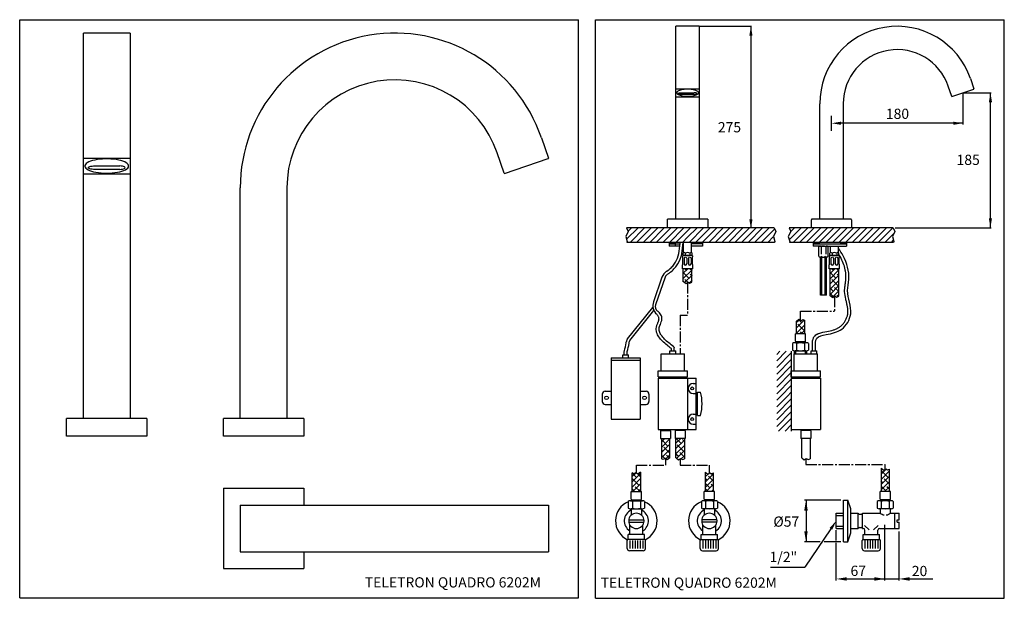
# Model space of a CAD drawing. Extents: x 9 to 683, y 10 to 406.
import ezdxf

# ---------------------------------------------------------------- set-up
doc = ezdxf.new("R2010")
doc.units = 0
doc.header["$LTSCALE"] = 10
for name, pattern in [('CONTINUA', [0]), ('DASHDOT', [1, 0.5, -0.25, 0, -0.25]), ('LINEA-LINEETTA2', [1.125, 0.75, -0.125, 0.125, -0.125])]:
    doc.linetypes.add(name, pattern=pattern)
doc.layers.get('0').update_dxf_attribs({"color": 1, "linetype": 'CONTINUA'})
for name, color, linetype in [('A', 2, 'LINEA-LINEETTA2'), ('D', 3, 'CONTINUA'), ('DISEGNO', 3, 'CONTINUA'), ('M', 6, 'CONTINUA'), ('NUMERI', 3, 'CONTINUA'), ('Q', 4, 'CONTINUA'), ('QUOTE', 4, 'CONTINUA'), ('T', 6, 'CONTINUA')]:
    doc.layers.add(name, color=color, linetype=linetype)
doc.styles.add('ROMAND', font='romand')

# ---------------------------------------------------------------- blocks, each defined once
blk = doc.blocks.new('*X1')
at = {"color": 0}
for p, q in [((667.85, 243.98), (671.01, 247.14)), ((667.85, 240.39), (673.85, 246.39)), ((671.72, 240.67), (667.85, 244.55)), ((668.77, 237.72), (673.85, 242.8)), ((669.93, 246.06), (668.85, 247.14)), ((673.85, 245.73), (672.44, 247.14)), ((673.85, 242.14), (672.62, 243.36)), ((768.36, 243.91), (771.59, 247.14)), ((768.36, 240.32), (774.36, 246.32)), ((772.3, 240.67), (768.36, 244.61)), ((770.51, 246.06), (769.42, 247.14)), ((774.36, 245.8), (773.02, 247.14)), ((774.36, 242.2), (773.2, 243.36)), ((670.95, 237.85), (669.03, 239.77)), ((672.06, 237.41), (673.85, 239.2)), ((768.36, 236.73), (774.36, 242.73)), ((768.36, 233.14), (774.36, 239.14)), ((768.71, 237.08), (768.36, 237.43)), ((774.1, 235.28), (769.61, 239.77)), ((768.36, 229.55), (774.36, 235.55)), ((770.51, 231.69), (768.36, 233.83)), ((770.77, 227.84), (768.36, 230.24)), ((770.04, 227.64), (774.36, 231.95)), ((774.36, 231.43), (771.4, 234.38)), ((774.02, 228.17), (773.2, 229)), ((774.3, 228.3), (774.36, 228.36)), ((745.26, 210.04), (747.44, 212.22)), ((745.26, 206.45), (750.68, 211.86)), ((750.75, 204.75), (746.26, 209.24)), ((748.95, 210.14), (746.78, 212.31)), ((751.01, 211.67), (750.94, 211.74)), ((745.26, 202.85), (751.01, 208.6)), ((745.36, 206.55), (745.26, 206.64)), ((745.67, 202.65), (745.26, 203.05)), ((749.26, 202.65), (748.06, 203.85)), ((748.65, 202.65), (751.01, 205.01)), ((652.85, 128.41), (655.35, 130.9)), ((652.85, 124.81), (658.6, 130.56)), ((657.35, 125.72), (652.86, 130.21)), ((658.6, 128.07), (658.25, 128.42)), ((662.85, 127.63), (666.12, 130.9)), ((662.85, 124.04), (668.6, 129.79)), ((666.34, 127.52), (662.96, 130.9)), ((668.6, 128.84), (667.23, 130.21)), ((652.85, 121.22), (658.6, 126.97)), ((652.85, 117.63), (658.6, 123.38)), ((653.76, 122.13), (652.85, 123.04)), ((658.6, 120.88), (654.66, 124.83)), ((662.85, 120.44), (668.6, 126.19)), ((663.28, 117.28), (668.6, 122.6)), ((668.13, 122.13), (663.64, 126.62)), ((655.2, 117.1), (652.85, 119.45)), ((655.81, 117), (658.6, 119.79)), ((658.42, 117.47), (656.46, 119.44)), ((664.54, 118.54), (662.85, 120.23)), ((668.6, 118.07), (665.44, 121.23)), ((666.53, 116.94), (668.6, 119.01)), ((803.35, 110.07), (803.62, 110.34)), ((803.35, 106.48), (806.85, 109.98)), ((803.35, 102.89), (809.1, 108.64)), ((808.22, 104.17), (803.73, 108.66)), ((806.43, 109.56), (806.09, 109.9)), ((632.85, 104.81), (635.5, 107.46)), ((635.8, 104.17), (632.85, 107.12)), ((632.85, 101.22), (638.6, 106.97)), ((632.85, 97.63), (638.6, 103.38)), ((637.6, 98.78), (633.11, 103.27)), ((638.6, 104.96), (636.97, 106.6)), ((638.6, 101.37), (638.5, 101.48)), ((682.85, 104.52), (685.32, 106.99)), ((682.85, 100.93), (688.6, 106.68)), ((684.3, 102.37), (682.85, 103.82)), ((682.85, 97.34), (688.6, 103.09)), ((688.6, 101.66), (685.19, 105.07)), ((687.89, 105.97), (686.91, 106.94)), ((803.35, 99.29), (809.1, 105.04)), ((804.63, 100.58), (803.35, 101.86)), ((803.35, 95.7), (809.1, 101.45)), ((809.1, 99.71), (805.53, 103.27)), ((634.01, 95.19), (632.85, 96.34)), ((633.3, 94.49), (638.6, 99.79)), ((638.3, 94.49), (634.9, 97.88)), ((636.89, 94.49), (638.6, 96.19)), ((686.09, 96.99), (682.85, 100.23)), ((685, 94.49), (683.4, 96.09)), ((683.59, 94.49), (688.6, 99.5)), ((688.6, 98.07), (686.99, 99.68)), ((687.18, 94.49), (688.6, 95.91)), ((806.43, 95.19), (803.35, 98.27)), ((805.72, 94.49), (809.1, 97.86)), ((809.1, 96.11), (807.33, 97.88))]:
    blk.add_line(p, q, dxfattribs=at)

msp = doc.modelspace()

# ---------------------------------------------------------------- linework, layer by layer
for p, q in [((525.86, 263.83), (424.74, 263.83)), ((607.37, 263.83), (536.02, 263.83)), ((526.1, 253.83), (424.98, 253.83)), ((607.61, 253.83), (536.26, 253.83)), ((537.55, 179.3), (537.55, 124.6))]:
    msp.add_line(p, q)
at = {"color": 0}
for p, q in [((424.79, 255.99), (432.63, 263.83)), ((425.81, 261.5), (428.14, 263.83)), ((427.12, 253.83), (437.12, 263.83)), ((431.61, 253.83), (441.61, 263.83)), ((436.1, 253.83), (446.1, 263.83)), ((440.59, 253.83), (450.59, 263.83)), ((445.08, 253.83), (455.08, 263.83)), ((449.57, 253.83), (459.57, 263.83)), ((454.06, 253.83), (464.06, 263.83)), ((466.56, 257.35), (473.04, 263.83)), ((466.56, 261.84), (468.55, 263.83)), ((467.53, 253.83), (477.53, 263.83)), ((472.02, 253.83), (482.02, 263.83)), ((476.51, 253.83), (486.51, 263.83)), ((481, 253.83), (491, 263.83)), ((485.49, 253.83), (495.49, 263.83)), ((489.98, 253.83), (499.98, 263.83)), ((494.47, 253.83), (504.47, 263.83)), ((498.96, 253.83), (508.96, 263.83)), ((503.45, 253.83), (513.45, 263.83)), ((507.94, 253.83), (517.94, 263.83)), ((512.43, 253.83), (522.43, 263.83)), ((516.92, 253.83), (526.2, 263.1)), ((536.16, 255.7), (544.29, 263.83)), ((537.22, 261.24), (539.8, 263.83)), ((538.78, 253.83), (548.78, 263.83)), ((543.27, 253.83), (553.27, 263.83)), ((547.76, 253.83), (557.76, 263.83)), ((552.25, 253.83), (562.25, 263.83)), ((556.74, 253.83), (566.74, 263.83)), ((561.23, 253.83), (571.23, 263.83)), ((565.72, 253.83), (575.72, 263.83)), ((570.21, 253.83), (580.21, 263.83)), ((574.7, 253.83), (584.7, 263.83)), ((579.2, 253.83), (589.2, 263.83)), ((583.69, 253.83), (593.69, 263.83)), ((588.18, 253.83), (598.18, 263.83)), ((592.67, 253.83), (602.67, 263.83)), ((597.16, 253.83), (607.16, 263.83)), ((458.55, 253.83), (466.56, 261.84)), ((463.04, 253.83), (466.56, 257.35)), ((521.41, 253.83), (525.38, 257.79)), ((601.65, 253.83), (608.05, 260.23)), ((525.9, 253.83), (526.29, 254.21)), ((606.14, 253.83), (607.63, 255.32)), ((544.87, 200.43), (544.74, 200.56)), ((527.55, 172.71), (534.14, 179.3)), ((527.55, 177.2), (529.65, 179.3)), ((527.55, 168.22), (537.55, 178.22)), ((527.55, 163.73), (537.55, 173.73)), ((527.55, 159.24), (537.55, 169.24)), ((527.55, 154.75), (537.55, 164.75)), ((527.55, 150.26), (537.55, 160.26)), ((530.37, 148.6), (537.55, 155.77)), ((527.55, 141.28), (534.86, 148.6)), ((527.55, 145.77), (530.37, 148.6)), ((534.86, 148.6), (537.55, 151.28)), ((527.55, 136.79), (537.55, 146.79)), ((527.55, 132.3), (537.55, 142.3)), ((527.55, 127.81), (537.55, 137.81)), ((528.82, 124.6), (537.55, 133.32)), ((533.32, 124.6), (537.55, 128.83)), ((544.55, 119.59), (544.55, 119.58)), ((544.67, 119.58), (544.68, 119.59)), ((434.44, 83.17), (434.44, 83.18)), ((478.45, 83.17), (478.44, 83.18)), ((598.94, 83.17), (598.94, 83.18))]:
    msp.add_line(p, q, dxfattribs=at)
for points in [[(424.74, 263.83), (425.94, 261.22), (424.21, 257.96), (425.27, 254.42), (424.98, 253.83)], [(525.86, 263.83), (527.06, 261.22), (525.33, 257.96), (526.39, 254.42), (526.1, 253.83)], [(536.02, 263.83), (537.22, 261.22), (535.49, 257.96), (536.55, 254.42), (536.26, 253.83)], [(607.37, 263.83), (608.58, 261.22), (606.84, 257.96), (607.9, 254.42), (607.61, 253.83)]]:
    msp.add_lwpolyline(points)
at = {"layer": 'A'}
for p, q in [((466.56, 226.46), (466.56, 204.03)), ((567.08, 216.96), (567.08, 206.69)), ((461.42, 204.03), (461.42, 177.59)), ((461.42, 204.03), (466.56, 204.03)), ((543.85, 206.69), (567.08, 206.69)), ((543.85, 200.39), (543.85, 206.69)), ((431.44, 101.37), (451.44, 101.37)), ((431.44, 95.98), (431.44, 101.37)), ((451.44, 105.75), (451.44, 101.37)), ((461.44, 105.75), (461.44, 101.37)), ((461.44, 101.37), (481.44, 101.37)), ((481.44, 95.98), (481.44, 101.37)), ((547.55, 105.75), (547.55, 101.7)), ((547.55, 101.7), (601.94, 101.7)), ((601.94, 98.69), (601.94, 101.7))]:
    msp.add_line(p, q, dxfattribs=at)
at = {"layer": 'D'}
for p, q in [((458.56, 363.42), (458.56, 401.83)), ((474.56, 401.83), (458.56, 401.83)), ((474.56, 401.83), (474.56, 363.42)), ((52.74, 320.34), (52.74, 397.15)), ((84.74, 397.15), (52.74, 397.15)), ((84.74, 397.15), (84.74, 320.34)), ((660.21, 366.02), (662.61, 359.02)), ((458.56, 356.42), (458.56, 363.42)), ((458.56, 359.02), (474.56, 359.02)), ((459.92, 357.45), (459.53, 357.17)), ((459.92, 357.45), (459.53, 357.17)), ((460.41, 357.72), (459.92, 357.45)), ((460.41, 357.72), (459.92, 357.45)), ((461.01, 357.96), (460.41, 357.72)), ((461.01, 357.96), (460.41, 357.72)), ((461.7, 358.18), (461.01, 357.96)), ((461.7, 358.18), (461.01, 357.96)), ((462.47, 358.37), (461.7, 358.18)), ((462.47, 358.37), (461.7, 358.18)), ((463.31, 358.52), (462.47, 358.37)), ((463.31, 358.52), (462.47, 358.37)), ((464.2, 358.64), (463.31, 358.52)), ((464.2, 358.64), (463.31, 358.52)), ((465.13, 358.71), (464.2, 358.64)), ((465.13, 358.71), (464.2, 358.64)), ((466.08, 358.75), (465.13, 358.71)), ((466.08, 358.75), (465.13, 358.71)), ((467.05, 358.75), (466.08, 358.75)), ((467.05, 358.75), (466.08, 358.75)), ((468, 358.71), (467.05, 358.75)), ((468, 358.71), (467.05, 358.75)), ((468.93, 358.64), (468, 358.71)), ((468.93, 358.64), (468, 358.71)), ((469.82, 358.52), (468.93, 358.64)), ((469.82, 358.52), (468.93, 358.64)), ((470.66, 358.37), (469.82, 358.52)), ((470.66, 358.37), (469.82, 358.52)), ((471.43, 358.18), (470.66, 358.37)), ((471.43, 358.18), (470.66, 358.37)), ((472.12, 357.96), (471.43, 358.18)), ((472.12, 357.96), (471.43, 358.18)), ((472.72, 357.72), (472.12, 357.96)), ((472.72, 357.72), (472.12, 357.96)), ((473.21, 357.45), (472.72, 357.72)), ((473.21, 357.45), (472.72, 357.72)), ((473.6, 357.17), (473.21, 357.45)), ((473.6, 357.17), (473.21, 357.45)), ((474.56, 363.42), (474.56, 356.42)), ((647.48, 353.83), (645.08, 360.83)), ((647.61, 353.76), (662.55, 358.89)), ((458.56, 348.83), (458.56, 356.42)), ((458.56, 353.64), (474.56, 353.64)), ((459.1, 356.56), (459.07, 356.25)), ((459.1, 356.56), (459.07, 356.25)), ((459.07, 356.25), (459.16, 355.94)), ((459.07, 356.25), (459.16, 355.94)), ((459.25, 356.87), (459.1, 356.56)), ((459.25, 356.87), (459.1, 356.56)), ((459.16, 355.94), (459.37, 355.63)), ((459.16, 355.94), (459.37, 355.63)), ((459.53, 357.17), (459.25, 356.87)), ((459.53, 357.17), (459.25, 356.87)), ((459.37, 355.63), (459.71, 355.34)), ((459.37, 355.63), (459.71, 355.34)), ((459.71, 355.34), (460.15, 355.07)), ((459.71, 355.34), (460.15, 355.07)), ((460.15, 355.07), (460.7, 354.81)), ((460.15, 355.07), (460.7, 354.81)), ((460.26, 355.76), (460.33, 355.91)), ((460.33, 355.61), (460.26, 355.76)), ((460.33, 355.91), (460.51, 356.05)), ((460.51, 355.47), (460.33, 355.61)), ((460.51, 356.05), (460.79, 356.17)), ((460.79, 355.35), (460.51, 355.47)), ((460.57, 356.08), (460.56, 356.04)), ((460.7, 354.81), (461.35, 354.58)), ((460.7, 354.81), (461.35, 354.58)), ((460.79, 356.17), (461.16, 356.26)), ((461.16, 355.25), (460.79, 355.35)), ((461.16, 356.26), (461.6, 356.32)), ((461.6, 355.2), (461.16, 355.25)), ((461.35, 354.58), (462.08, 354.38)), ((461.35, 354.58), (462.08, 354.38)), ((461.6, 356.32), (462.06, 356.34)), ((462.06, 355.18), (461.6, 355.2)), ((462.06, 356.34), (471.06, 356.34)), ((471.06, 355.18), (462.06, 355.18)), ((462.08, 354.38), (462.88, 354.21)), ((462.08, 354.38), (462.88, 354.21)), ((462.88, 354.21), (463.75, 354.07)), ((462.88, 354.21), (463.75, 354.07)), ((463.75, 354.07), (464.66, 353.97)), ((463.75, 354.07), (464.66, 353.97)), ((464.66, 353.97), (465.61, 353.91)), ((464.66, 353.97), (465.61, 353.91)), ((465.61, 353.91), (466.56, 353.89)), ((465.61, 353.91), (466.56, 353.89)), ((466.56, 353.89), (467.52, 353.91)), ((466.56, 353.89), (467.52, 353.91)), ((467.52, 353.91), (468.47, 353.97)), ((467.52, 353.91), (468.47, 353.97)), ((468.47, 353.97), (469.38, 354.07)), ((468.47, 353.97), (469.38, 354.07)), ((469.38, 354.07), (470.25, 354.21)), ((469.38, 354.07), (470.25, 354.21)), ((470.25, 354.21), (471.05, 354.38)), ((470.25, 354.21), (471.05, 354.38)), ((471.05, 354.38), (471.78, 354.58)), ((471.05, 354.38), (471.78, 354.58)), ((471.53, 356.32), (471.06, 356.34)), ((471.06, 355.18), (471.53, 355.2)), ((471.96, 356.26), (471.53, 356.32)), ((471.53, 355.2), (471.96, 355.25)), ((471.78, 354.58), (472.43, 354.81)), ((471.78, 354.58), (472.43, 354.81)), ((472.34, 356.17), (471.96, 356.26)), ((471.96, 355.25), (472.34, 355.35)), ((472.62, 356.05), (472.34, 356.17)), ((472.34, 355.35), (472.62, 355.47)), ((472.43, 354.81), (472.98, 355.07)), ((472.43, 354.81), (472.98, 355.07)), ((472.56, 356.04), (472.56, 356.08)), ((472.8, 355.91), (472.62, 356.05)), ((472.62, 355.47), (472.8, 355.61)), ((472.86, 355.76), (472.8, 355.91)), ((472.8, 355.61), (472.86, 355.76)), ((472.98, 355.07), (473.42, 355.34)), ((472.98, 355.07), (473.42, 355.34)), ((473.42, 355.34), (473.75, 355.63)), ((473.42, 355.34), (473.75, 355.63)), ((473.88, 356.87), (473.6, 357.17)), ((473.88, 356.87), (473.6, 357.17)), ((473.75, 355.63), (473.97, 355.94)), ((473.75, 355.63), (473.97, 355.94)), ((474.03, 356.56), (473.88, 356.87)), ((474.03, 356.56), (473.88, 356.87)), ((473.97, 355.94), (474.06, 356.25)), ((473.97, 355.94), (474.06, 356.25)), ((474.06, 356.25), (474.03, 356.56)), ((474.06, 356.25), (474.03, 356.56)), ((474.56, 356.42), (474.56, 348.83)), ((458.56, 269.83), (458.56, 348.83)), ((474.56, 348.83), (474.56, 269.83)), ((557.08, 269.83), (557.08, 348.83)), ((573.08, 348.83), (573.08, 269.83)), ((366.42, 325.53), (371.22, 311.53)), ((52.74, 306.34), (52.74, 320.34)), ((84.74, 320.34), (84.74, 306.34)), ((52.74, 311.53), (84.74, 311.53)), ((60.55, 310.23), (59.01, 309.86)), ((60.55, 310.23), (59.01, 309.86)), ((62.23, 310.54), (60.55, 310.23)), ((62.23, 310.54), (60.55, 310.23)), ((64.01, 310.77), (62.23, 310.54)), ((64.01, 310.77), (62.23, 310.54)), ((65.87, 310.93), (64.01, 310.77)), ((65.87, 310.93), (64.01, 310.77)), ((67.78, 311.01), (65.87, 310.93)), ((67.78, 311.01), (65.87, 310.93)), ((69.7, 311.01), (67.78, 311.01)), ((69.7, 311.01), (67.78, 311.01)), ((71.6, 310.93), (69.7, 311.01)), ((71.6, 310.93), (69.7, 311.01)), ((73.46, 310.77), (71.6, 310.93)), ((73.46, 310.77), (71.6, 310.93)), ((75.25, 310.54), (73.46, 310.77)), ((75.25, 310.54), (73.46, 310.77)), ((76.92, 310.23), (75.25, 310.54)), ((76.92, 310.23), (75.25, 310.54)), ((78.46, 309.86), (76.92, 310.23)), ((78.46, 309.86), (76.92, 310.23)), ((340.94, 301.15), (336.14, 315.15)), ((341.2, 301.03), (371.09, 311.28)), ((52.74, 291.15), (52.74, 306.34)), ((53.81, 306.62), (53.75, 306)), ((53.81, 306.62), (53.75, 306)), ((53.75, 306), (53.93, 305.38)), ((53.75, 306), (53.93, 305.38)), ((54.11, 307.24), (53.81, 306.62)), ((54.11, 307.24), (53.81, 306.62)), ((53.93, 305.38), (54.36, 304.77)), ((53.93, 305.38), (54.36, 304.77)), ((54.66, 307.83), (54.11, 307.24)), ((54.66, 307.83), (54.11, 307.24)), ((54.36, 304.77), (55.02, 304.19)), ((54.36, 304.77), (55.02, 304.19)), ((55.44, 308.4), (54.66, 307.83)), ((55.44, 308.4), (54.66, 307.83)), ((55.02, 304.19), (55.91, 303.63)), ((55.02, 304.19), (55.91, 303.63)), ((56.43, 308.94), (55.44, 308.4)), ((56.43, 308.94), (55.44, 308.4)), ((55.91, 303.63), (57.01, 303.12)), ((55.91, 303.63), (57.01, 303.12)), ((56.14, 305.02), (56.26, 305.32)), ((56.26, 304.72), (56.14, 305.02)), ((56.26, 305.32), (56.62, 305.6)), ((56.62, 304.44), (56.26, 304.72)), ((57.63, 309.43), (56.43, 308.94)), ((57.63, 309.43), (56.43, 308.94)), ((56.62, 305.6), (57.19, 305.84)), ((57.19, 304.19), (56.62, 304.44)), ((56.75, 305.67), (56.74, 305.59)), ((57.19, 305.84), (57.94, 306.03)), ((57.94, 304.01), (57.19, 304.19)), ((59.01, 309.86), (57.63, 309.43)), ((59.01, 309.86), (57.63, 309.43)), ((57.94, 306.03), (58.81, 306.15)), ((58.81, 303.89), (57.94, 304.01)), ((58.81, 306.15), (59.74, 306.19)), ((59.74, 303.85), (58.81, 303.89)), ((59.74, 306.19), (77.74, 306.19)), ((77.74, 303.85), (59.74, 303.85)), ((78.67, 306.15), (77.74, 306.19)), ((77.74, 303.85), (78.67, 303.89)), ((79.84, 309.43), (78.46, 309.86)), ((79.84, 309.43), (78.46, 309.86)), ((79.54, 306.03), (78.67, 306.15)), ((78.67, 303.89), (79.54, 304.01)), ((80.28, 305.84), (79.54, 306.03)), ((79.54, 304.01), (80.28, 304.19)), ((81.04, 308.94), (79.84, 309.43)), ((81.04, 308.94), (79.84, 309.43)), ((80.86, 305.6), (80.28, 305.84)), ((80.28, 304.19), (80.86, 304.44)), ((80.46, 303.12), (81.56, 303.63)), ((80.46, 303.12), (81.56, 303.63)), ((80.74, 305.59), (80.73, 305.67)), ((81.21, 305.32), (80.86, 305.6)), ((80.86, 304.44), (81.21, 304.72)), ((82.04, 308.4), (81.04, 308.94)), ((82.04, 308.4), (81.04, 308.94)), ((81.34, 305.02), (81.21, 305.32)), ((81.21, 304.72), (81.34, 305.02)), ((81.56, 303.63), (82.45, 304.19)), ((81.56, 303.63), (82.45, 304.19)), ((82.81, 307.83), (82.04, 308.4)), ((82.81, 307.83), (82.04, 308.4)), ((82.45, 304.19), (83.12, 304.77)), ((82.45, 304.19), (83.12, 304.77)), ((83.36, 307.24), (82.81, 307.83)), ((83.36, 307.24), (82.81, 307.83)), ((83.12, 304.77), (83.55, 305.38)), ((83.12, 304.77), (83.55, 305.38)), ((83.67, 306.62), (83.36, 307.24)), ((83.67, 306.62), (83.36, 307.24)), ((83.55, 305.38), (83.73, 306)), ((83.55, 305.38), (83.73, 306)), ((83.73, 306), (83.67, 306.62)), ((83.73, 306), (83.67, 306.62)), ((84.74, 306.34), (84.74, 291.15)), ((52.74, 300.79), (84.74, 300.79)), ((57.01, 303.12), (58.3, 302.66)), ((57.01, 303.12), (58.3, 302.66)), ((58.3, 302.66), (59.77, 302.26)), ((58.3, 302.66), (59.77, 302.26)), ((59.77, 302.26), (61.38, 301.92)), ((59.77, 302.26), (61.38, 301.92)), ((61.38, 301.92), (63.11, 301.65)), ((61.38, 301.92), (63.11, 301.65)), ((63.11, 301.65), (64.93, 301.45)), ((63.11, 301.65), (64.93, 301.45)), ((64.93, 301.45), (66.82, 301.33)), ((64.93, 301.45), (66.82, 301.33)), ((66.82, 301.33), (68.74, 301.29)), ((66.82, 301.33), (68.74, 301.29)), ((68.74, 301.29), (70.66, 301.33)), ((68.74, 301.29), (70.66, 301.33)), ((70.66, 301.33), (72.54, 301.45)), ((70.66, 301.33), (72.54, 301.45)), ((72.54, 301.45), (74.37, 301.65)), ((72.54, 301.45), (74.37, 301.65)), ((74.37, 301.65), (76.1, 301.92)), ((74.37, 301.65), (76.1, 301.92)), ((76.1, 301.92), (77.71, 302.26)), ((76.1, 301.92), (77.71, 302.26)), ((77.71, 302.26), (79.17, 302.66)), ((77.71, 302.26), (79.17, 302.66)), ((79.17, 302.66), (80.46, 303.12)), ((79.17, 302.66), (80.46, 303.12)), ((52.74, 133.15), (52.74, 291.15)), ((84.74, 291.15), (84.74, 133.15)), ((160.14, 133.15), (160.14, 291.15)), ((192.14, 291.15), (192.14, 133.15)), ((466.56, 269.83), (452.81, 269.83)), ((452.81, 263.83), (452.81, 269.83)), ((480.31, 269.83), (466.56, 269.83)), ((480.31, 269.83), (480.31, 263.83)), ((578.33, 269.83), (551.83, 269.83)), ((551.33, 263.83), (551.33, 269.33)), ((578.83, 269.33), (578.83, 263.83)), ((453.93, 253.83), (453.93, 251.33)), ((458.06, 252.83), (453.93, 252.83)), ((461.27, 251.33), (453.93, 251.33)), ((463.81, 246.77), (463.81, 253.83)), ((469.31, 246.77), (469.31, 253.83)), ((476.81, 252.83), (469.31, 252.83)), ((476.81, 251.33), (469.31, 251.33)), ((476.81, 253.83), (476.81, 251.33)), ((552.45, 253.83), (552.45, 251.33)), ((556.58, 252.83), (552.45, 252.83)), ((558.08, 251.33), (552.45, 251.33)), ((556.4, 244.39), (556.4, 250.76)), ((557.2, 251.33), (575.33, 251.33)), ((562.75, 244.39), (562.75, 250.76)), ((564.33, 246.77), (564.33, 251.33)), ((569.83, 246.77), (569.83, 251.33)), ((575.33, 253.83), (575.33, 251.33)), ((463.31, 239.01), (463.31, 243.89)), ((463.44, 245.08), (463.44, 246.58)), ((469.56, 244.83), (463.56, 244.83)), ((464.06, 244.83), (463.56, 244.83)), ((464.19, 243.08), (464.19, 239.08)), ((464.98, 246.58), (464.98, 245.08)), ((465.94, 243.08), (465.94, 239.08)), ((467.19, 243.08), (467.19, 239.08)), ((468.15, 246.58), (468.15, 245.08)), ((468.94, 243.08), (468.94, 239.08)), ((469.69, 245.08), (469.69, 246.58)), ((469.81, 239.01), (469.81, 243.89)), ((557.2, 243.83), (561.96, 243.83)), ((557.58, 217.83), (557.58, 243.83)), ((558.48, 217.83), (558.48, 243.83)), ((560.68, 217.83), (560.68, 243.83)), ((561.58, 217.83), (561.58, 243.83)), ((563.83, 239.01), (563.83, 243.89)), ((563.95, 245.08), (563.95, 246.58)), ((564.58, 244.83), (564.08, 244.83)), ((570.08, 244.83), (564.08, 244.83)), ((564.7, 243.08), (564.7, 239.08)), ((565.49, 246.58), (565.49, 245.08)), ((566.45, 243.08), (566.45, 239.08)), ((567.7, 243.08), (567.7, 239.08)), ((568.67, 246.58), (568.67, 245.08)), ((569.45, 243.08), (569.45, 239.08)), ((570.2, 245.08), (570.2, 246.58)), ((570.33, 239.01), (570.33, 243.89)), ((463.06, 235.83), (463.06, 238.58)), ((470.06, 235.83), (470.06, 238.58)), ((563.58, 235.83), (563.58, 238.58)), ((570.58, 235.83), (570.58, 238.58)), ((470.06, 235.83), (463.06, 235.83)), ((463.56, 226.83), (463.56, 235.83)), ((469.56, 226.51), (469.56, 235.83)), ((570.58, 235.83), (563.58, 235.83)), ((564.08, 217.33), (564.08, 235.83)), ((570.08, 217.01), (570.08, 235.83)), ((561.58, 217.83), (557.58, 217.83)), ((547.35, 191.34), (540.35, 191.34)), ((540.35, 186.21), (540.35, 191.34)), ((547.35, 186.21), (547.35, 191.34)), ((538.37, 184.59), (538.37, 180.09)), ((547.97, 185.09), (539.74, 185.09)), ((546.98, 185.84), (540.73, 185.84)), ((540.73, 185.09), (540.73, 185.84)), ((541.11, 184.59), (541.11, 180.09)), ((546.6, 184.59), (546.6, 180.09)), ((546.98, 185.09), (546.98, 185.84)), ((549.34, 184.59), (549.34, 180.09)), ((448.44, 177.59), (464.44, 177.59)), ((448.44, 165.84), (448.44, 177.59)), ((464.44, 165.84), (464.44, 177.59)), ((539.55, 179.59), (539.55, 177.59)), ((539.55, 165.84), (539.55, 177.59)), ((539.55, 177.59), (555.55, 177.59)), ((540.4, 179.59), (540.4, 177.59)), ((547.05, 179.59), (547.05, 177.59)), ((547.9, 179.59), (547.9, 177.59)), ((555.55, 165.84), (555.55, 177.59)), ((446.44, 165.84), (466.44, 165.84)), ((446.44, 161.84), (446.44, 165.84)), ((466.44, 161.84), (466.44, 165.84)), ((537.55, 165.84), (557.55, 165.84)), ((537.55, 161.84), (537.55, 165.84)), ((557.55, 161.84), (557.55, 165.84)), ((446.44, 161.84), (466.44, 161.84)), ((446.44, 160.84), (446.44, 125.84)), ((446.44, 160.84), (472.44, 160.84)), ((447.44, 160.84), (447.44, 161.84)), ((465.44, 160.84), (465.44, 161.84)), ((466.44, 160.84), (466.44, 125.84)), ((470.44, 157.34), (472.44, 157.34)), ((472.44, 125.84), (472.44, 160.84)), ((537.55, 161.84), (557.55, 161.84)), ((537.55, 160.84), (557.55, 160.84)), ((538.55, 160.84), (538.55, 161.84)), ((556.55, 160.84), (556.55, 161.84)), ((557.55, 160.84), (557.55, 125.84)), ((470.44, 150.34), (472.44, 150.34)), ((473.44, 135.34), (473.44, 151.34)), ((473.44, 151.34), (475.44, 151.34)), ((472.44, 146.34), (473.44, 146.34)), ((470.44, 136.34), (472.44, 136.34)), ((472.44, 140.34), (473.44, 140.34)), ((473.44, 135.34), (475.44, 135.34)), ((96.24, 133.15), (41.24, 133.15)), ((41.24, 121.15), (41.24, 133.15)), ((96.24, 133.15), (96.24, 121.15)), ((203.64, 133.15), (148.64, 133.15)), ((148.64, 121.15), (148.64, 133.15)), ((203.64, 133.15), (203.64, 121.15)), ((470.44, 129.34), (472.44, 129.34)), ((446.44, 125.84), (472.44, 125.84)), ((447.94, 124.71), (447.94, 119.59)), ((448.32, 125.84), (448.32, 125.09)), ((448.32, 125.09), (454.57, 125.09)), ((454.57, 125.84), (454.57, 125.09)), ((454.94, 124.71), (454.94, 119.59)), ((457.94, 124.71), (457.94, 119.59)), ((458.32, 125.84), (458.32, 125.09)), ((464.57, 125.09), (458.32, 125.09)), ((464.57, 125.84), (464.57, 125.09)), ((464.94, 124.71), (464.94, 119.59)), ((537.55, 125.84), (557.55, 125.84)), ((544.05, 124.71), (544.05, 119.59)), ((544.42, 125.84), (544.42, 125.09)), ((550.67, 125.09), (544.42, 125.09)), ((550.67, 125.84), (550.67, 125.09)), ((551.05, 124.71), (551.05, 119.59)), ((96.24, 121.15), (41.24, 121.15)), ((203.64, 121.15), (148.64, 121.15)), ((447.94, 119.59), (454.94, 119.59)), ((464.94, 119.59), (457.94, 119.59)), ((551.05, 119.59), (544.05, 119.59)), ((148.64, 85.46), (203.64, 85.46)), ((148.64, 85.46), (148.64, 30.46)), ((203.64, 85.46), (203.64, 73.96)), ((427.94, 78.05), (427.94, 83.17)), ((427.94, 83.17), (434.94, 83.17)), ((434.94, 78.05), (434.94, 83.17)), ((477.94, 78.05), (477.94, 83.17)), ((484.94, 83.17), (477.94, 83.17)), ((484.94, 78.05), (484.94, 83.17)), ((598.44, 78.05), (598.44, 83.17)), ((605.44, 83.17), (598.44, 83.17)), ((605.44, 78.05), (605.44, 83.17)), ((425.96, 76.42), (425.96, 71.92)), ((427.33, 76.92), (435.56, 76.92)), ((428.32, 77.67), (434.57, 77.67)), ((428.32, 76.92), (428.32, 77.67)), ((428.7, 76.42), (428.7, 71.92)), ((434.19, 76.42), (434.19, 71.92)), ((434.57, 76.92), (434.57, 77.67)), ((436.93, 76.42), (436.93, 71.92)), ((475.96, 76.42), (475.96, 71.92)), ((485.56, 76.92), (477.33, 76.92)), ((484.57, 77.67), (478.32, 77.67)), ((478.32, 76.92), (478.32, 77.67)), ((478.7, 76.42), (478.7, 71.92)), ((484.19, 76.42), (484.19, 71.92)), ((484.57, 76.92), (484.57, 77.67)), ((486.93, 76.42), (486.93, 71.92)), ((596.45, 76.42), (596.45, 71.92)), ((606.05, 76.92), (597.82, 76.92)), ((605.06, 77.67), (598.81, 77.67)), ((598.81, 76.92), (598.81, 77.67)), ((599.2, 76.42), (599.2, 71.92)), ((604.68, 76.42), (604.68, 71.92)), ((605.06, 76.92), (605.06, 77.67)), ((607.42, 76.42), (607.42, 71.92)), ((160.14, 73.96), (371.22, 73.96)), ((160.14, 73.96), (160.14, 41.96)), ((371.22, 73.96), (371.22, 41.96)), ((427.21, 71.41), (435.59, 71.41)), ((485.68, 71.41), (477.3, 71.41)), ((568.39, 57.91), (568.39, 68.41)), ((568.39, 68.41), (573.39, 68.41)), ((606.17, 71.41), (597.8, 71.41)), ((568.39, 66.81), (573.39, 66.81)), ((568.39, 59.51), (573.39, 59.51)), ((568.39, 57.91), (573.39, 57.91)), ((426.96, 49.66), (426.96, 44.16)), ((428.75, 49.66), (428.75, 44.16)), ((430.54, 49.66), (430.54, 44.16)), ((432.33, 49.66), (432.33, 44.16)), ((434.12, 49.66), (434.12, 44.16)), ((435.91, 49.66), (435.91, 44.16)), ((476.97, 49.66), (476.97, 44.16)), ((478.76, 49.66), (478.76, 44.16)), ((480.55, 49.66), (480.55, 44.16)), ((482.34, 49.66), (482.34, 44.16)), ((484.13, 49.66), (484.13, 44.16)), ((485.92, 49.66), (485.92, 44.16)), ((587.92, 49.66), (587.92, 44.16)), ((589.71, 49.66), (589.71, 44.16)), ((591.5, 49.66), (591.5, 44.16)), ((593.29, 49.66), (593.29, 44.16)), ((595.08, 49.66), (595.08, 44.16)), ((596.87, 49.66), (596.87, 44.16)), ((160.14, 41.96), (371.22, 41.96)), ((203.64, 41.96), (203.64, 30.46)), ((148.64, 30.46), (203.64, 30.46))]:
    msp.add_line(p, q, dxfattribs=at)
at = {"layer": 'D', "linetype": 'DASHDOT'}
for p, q in [((557.99, 250.76), (557.99, 244.39)), ((561.17, 250.76), (561.17, 244.39))]:
    msp.add_line(p, q, dxfattribs=at)
at = {"layer": 'D', "flags": 128}
for points in [[(463.56, 226.83), (463.73, 226.97), (465.47, 225.66), (466.84, 226.66), (468.15, 225.87), (469.56, 226.51)], [(564.08, 217.33), (564.24, 217.47), (565.98, 216.16), (567.35, 217.16), (568.67, 216.37), (570.08, 217.01)], [(540.98, 199.91), (541.02, 199.88), (542.76, 201.19), (544.13, 200.19), (545.44, 200.98), (546.73, 200.39)], [(454.32, 106.23), (454.28, 106.26), (452.54, 104.94), (451.17, 105.95), (449.85, 105.16), (448.57, 105.74)], [(458.57, 106.23), (458.61, 106.26), (460.35, 104.94), (461.72, 105.95), (463.03, 105.16), (464.32, 105.74)], [(544.67, 106.23), (544.71, 106.26), (546.45, 104.94), (547.82, 105.95), (549.14, 105.16), (550.42, 105.74)], [(434.32, 96.46), (434.28, 96.49), (432.54, 95.17), (431.17, 96.17), (429.85, 95.39), (428.57, 95.97)], [(478.57, 96.46), (478.61, 96.49), (480.35, 95.17), (481.72, 96.17), (483.03, 95.39), (484.32, 95.97)], [(599.06, 99.17), (599.1, 99.2), (600.84, 97.88), (602.21, 98.88), (603.53, 98.09), (604.81, 98.68)]]:
    msp.add_lwpolyline(points, dxfattribs=at)
at = {"layer": 'D'}
for centre in [(469.69, 153.84), (469.69, 132.84)]:
    msp.add_circle(centre, 1, dxfattribs=at)
for centre, radius, start, end in [((610.08, 348.83), 53, 18.92464, 180), ((266.14, 291.15), 106, 18.92464, 180), ((610.08, 348.83), 37, 18.92464, 180), ((266.14, 291.15), 74, 18.92464, 180), ((662.52, 358.98), 0.1, 288.92464, 18.92464), ((647.57, 353.86), 0.1, 198.92464, 288.92464), ((371.03, 311.47), 0.2, 288.92464, 18.92464), ((341.13, 301.22), 0.2, 198.92464, 288.92464), ((551.83, 269.33), 0.5, 90, 180), ((578.33, 269.33), 0.5, 0, 90), ((557.2, 250.49), 0.839, 18.86612, 161.13388), ((559.58, 248.82), 2.5, 50.65315, 129.34685), ((561.96, 250.49), 0.839, 18.86612, 161.13388), ((463.56, 244.33), 0.5, 90, 240), ((464.21, 245.52), 1.31, 53.96594, 126.03406), ((464.21, 246.13), 1.31, 233.96594, 306.03406), ((465.06, 242.94), 0.885, 8.79741, 171.20259), ((466.56, 241.66), 5.17, 72.10345, 107.89655), ((466.56, 249.99), 5.17, 252.10345, 287.89655), ((468.06, 242.94), 0.885, 8.79741, 171.20259), ((468.92, 245.52), 1.31, 53.96594, 126.03406), ((468.92, 246.13), 1.31, 233.96594, 306.03406), ((469.56, 244.33), 0.5, 300, 90), ((557.2, 244.67), 0.839, 198.86612, 341.13388), ((559.58, 246.33), 2.5, 230.65315, 309.34685), ((561.96, 244.67), 0.839, 198.86612, 341.13388), ((564.08, 244.33), 0.5, 90, 240), ((564.72, 245.52), 1.31, 53.96594, 126.03406), ((564.72, 246.13), 1.31, 233.96594, 306.03406), ((565.58, 242.94), 0.885, 8.79741, 171.20259), ((567.08, 241.66), 5.17, 72.10345, 107.89655), ((567.08, 249.99), 5.17, 252.10345, 287.89655), ((568.58, 242.94), 0.885, 8.79741, 171.20259), ((569.44, 245.52), 1.31, 53.96594, 126.03406), ((569.44, 246.13), 1.31, 233.96594, 306.03406), ((570.08, 244.33), 0.5, 300, 90), ((463.56, 238.58), 0.5, 120, 180), ((465.06, 239.21), 0.885, 188.79741, 351.20259), ((468.06, 239.21), 0.885, 188.79741, 351.20259), ((469.56, 238.58), 0.5, 360, 60), ((564.08, 238.58), 0.5, 120, 180), ((565.58, 239.21), 0.885, 188.79741, 351.20259), ((568.58, 239.21), 0.885, 188.79741, 351.20259), ((570.08, 238.58), 0.5, 360, 60), ((539.74, 182.96), 2.13, 49.93201, 130.06799), ((540.73, 186.21), 0.375, 180, 270), ((543.85, 177.31), 7.77, 69.33452, 110.66548), ((547.97, 182.96), 2.13, 49.93201, 130.06799), ((546.98, 186.21), 0.375, 270, 0), ((539.74, 181.72), 2.13, 229.93201, 310.06799), ((543.85, 187.36), 7.77, 249.33452, 290.66548), ((547.97, 181.72), 2.13, 229.93201, 310.06799), ((470.44, 153.84), 3.5, 90, 270), ((443.94, 143.34), 32.5, 345.74997, 14.25003), ((470.44, 132.84), 3.5, 90, 270), ((448.32, 124.71), 0.375, 90, 180), ((454.57, 124.71), 0.375, 0, 90), ((458.32, 124.71), 0.375, 90, 180), ((464.57, 124.71), 0.375, 360, 90), ((544.42, 124.71), 0.375, 90, 180), ((550.67, 124.71), 0.375, 360, 90), ((427.33, 74.79), 2.13, 49.93201, 130.06799), ((428.32, 78.05), 0.375, 180, 270), ((431.44, 69.15), 7.77, 69.33452, 110.66548), ((435.56, 74.79), 2.13, 49.93201, 130.06799), ((434.57, 78.05), 0.375, 270, 0), ((477.33, 74.79), 2.13, 49.93201, 130.06799), ((478.32, 78.05), 0.375, 180, 270), ((481.44, 69.15), 7.77, 69.33452, 110.66548), ((485.56, 74.79), 2.13, 49.93201, 130.06799), ((484.57, 78.05), 0.375, 270, 0), ((597.82, 74.79), 2.13, 49.93201, 130.06799), ((598.81, 78.05), 0.375, 180, 270), ((601.94, 69.15), 7.77, 69.33452, 110.66548), ((606.05, 74.79), 2.13, 49.93201, 130.06799), ((605.06, 78.05), 0.375, 270, 0), ((427.33, 73.55), 2.13, 229.93201, 310.06799), ((431.44, 79.19), 7.77, 249.33452, 290.66548), ((435.56, 73.55), 2.13, 229.93201, 310.06799), ((477.33, 73.55), 2.13, 229.93201, 310.06799), ((481.44, 79.19), 7.77, 249.33452, 290.66548), ((485.56, 73.55), 2.13, 229.93201, 310.06799), ((597.82, 73.55), 2.13, 229.93201, 310.06799), ((601.94, 79.19), 7.77, 249.33452, 290.66548), ((606.05, 73.55), 2.13, 229.93201, 310.06799)]:
    msp.add_arc(centre, radius, start, end, dxfattribs=at)
at = {"layer": 'DISEGNO'}
for p, q in [((552.45, 252.83), (575.33, 252.83)), ((556.58, 253.83), (556.58, 252.83)), ((540.98, 199.91), (540.98, 191.34)), ((546.73, 191.34), (546.73, 200.39)), ((539.74, 179.59), (547.97, 179.59)), ((448.57, 119.59), (448.57, 105.74)), ((454.32, 106.23), (454.32, 119.59)), ((458.57, 106.23), (458.57, 119.59)), ((464.32, 119.59), (464.32, 105.74)), ((544.67, 106.23), (544.67, 119.59)), ((550.42, 119.59), (550.42, 105.74)), ((428.57, 83.17), (428.57, 95.97)), ((434.32, 96.46), (434.32, 83.17)), ((478.57, 96.46), (478.57, 83.17)), ((484.32, 83.17), (484.32, 95.97)), ((599.06, 99.17), (599.06, 83.17)), ((604.81, 83.17), (604.81, 98.68))]:
    msp.add_line(p, q, dxfattribs=at)
at = {"layer": 'M'}
for p, q in [((427.99, 71.41), (427.99, 67.11)), ((434.99, 71.41), (434.99, 67.03)), ((477.9, 71.41), (477.9, 67.03)), ((484.9, 71.41), (484.9, 67.11)), ((426.26, 63.96), (436.63, 63.96)), ((426.26, 62.36), (436.63, 62.36)), ((486.63, 63.96), (476.26, 63.96)), ((486.63, 62.36), (476.26, 62.36)), ((426.94, 53.91), (426.94, 60.45)), ((435.94, 53.91), (435.94, 60.45)), ((476.94, 53.91), (476.94, 60.45)), ((485.94, 53.91), (485.94, 60.45)), ((425.19, 44.16), (425.19, 49.66)), ((436.94, 53.91), (425.94, 53.91)), ((425.94, 50.41), (425.94, 53.91)), ((436.94, 50.41), (425.94, 50.41)), ((436.94, 50.41), (436.94, 53.91)), ((437.69, 44.16), (437.69, 49.66)), ((475.19, 44.16), (475.19, 49.66)), ((475.94, 53.91), (486.94, 53.91)), ((475.94, 50.41), (475.94, 53.91)), ((475.94, 50.41), (486.94, 50.41)), ((486.94, 50.41), (486.94, 53.91)), ((487.69, 44.16), (487.69, 49.66)), ((436.19, 42.66), (426.69, 42.66)), ((476.69, 42.66), (486.19, 42.66))]:
    msp.add_line(p, q, dxfattribs=at)
for centre, radius, start, end in [((431.44, 63.16), 14.25, 112.63754, 245.15094), ((431.44, 63.16), 14.25, 294.84906, 67.36246), ((481.44, 63.16), 14.25, 112.63754, 245.15094), ((481.44, 63.16), 14.25, 294.84906, 67.36246), ((431.44, 63.16), 8.25, 114.74651, 236.94427), ((431.44, 63.16), 5.25, 0, 180), ((431.44, 63.16), 8.25, 303.05573, 64.54003), ((481.44, 63.16), 8.25, 115.45997, 236.94427), ((481.44, 63.16), 5.25, 0, 180), ((481.44, 63.16), 8.25, 303.05573, 65.25349), ((431.44, 63.16), 5.25, 180, 0), ((481.44, 63.16), 5.25, 180, 0), ((425.94, 49.66), 0.75, 90, 180), ((436.94, 49.66), 0.75, 0, 90), ((475.94, 49.66), 0.75, 90, 180), ((486.94, 49.66), 0.75, 0, 90), ((426.69, 44.16), 1.5, 180, 270), ((436.19, 44.16), 1.5, 270, 360), ((476.69, 44.16), 1.5, 180, 270), ((486.19, 44.16), 1.5, 270, 0)]:
    msp.add_arc(centre, radius, start, end, dxfattribs=at)
at = {"layer": 'Q'}
for p, q in [((571.39, 77.41), (546.64, 77.41)), ((547.64, 77.41), (547.64, 48.91)), ((564.73, 57.79), (546.73, 31.37)), ((568.39, 49.71), (568.39, 56.82)), ((590.89, 57), (587.79, 60.1)), ((593.89, 57), (596.99, 60.1)), ((601.68, 22.39), (601.68, 60.52)), ((611.39, 22.39), (611.39, 55.91)), ((557.23, 48.91), (546.64, 48.91)), ((571.39, 48.91), (560.13, 48.91)), ((568.39, 22.39), (568.39, 48.07)), ((523.29, 31.37), (546.73, 31.37)), ((574.89, 23.39), (611.75, 23.39)), ((617.14, 23.39), (634.43, 23.39))]:
    msp.add_line(p, q, dxfattribs=at)
for centre, start, end in [((602.14, 73.41), 233.1301, 260.7931), ((601.64, 73.41), 279.2069, 306.8699)]:
    msp.add_arc(centre, 6.25, start, end, dxfattribs=at)
at = {"layer": 'Q', "linetype": 'DASHDOT'}
for points in [[(458.06, 253.83), (453.93, 253.83), (458.06, 252.83), (453.93, 252.83)], [(556.58, 253.83), (552.45, 253.83), (556.58, 252.83), (552.45, 252.83)]]:
    msp.add_solid(points, dxfattribs=at)
at = {"layer": 'Q'}
for points in [[(476.81, 253.83), (472.31, 253.83), (476.81, 252.83), (472.31, 252.83)], [(575.33, 253.83), (570.83, 253.83), (575.33, 252.83), (570.83, 252.83)], [(548.83, 70.26), (546.45, 70.26), (547.64, 77.41)], [(565.63, 57.18), (563.84, 58.4), (568.39, 63.16)], [(548.83, 56.06), (546.45, 56.06), (547.64, 48.91)], [(575.54, 22.2), (575.54, 24.58), (568.39, 23.39)], [(594.53, 22.2), (594.53, 24.58), (601.68, 23.39)], [(618.54, 24.58), (618.54, 22.2), (611.39, 23.39)]]:
    msp.add_solid(points, dxfattribs=at)
at = {"layer": 'QUOTE'}
for p, q in [((9.12, 406.35), (391.84, 406.35)), ((9.12, 10.35), (9.12, 406.35)), ((391.84, 10.35), (391.84, 406.35)), ((403.45, 406.25), (683.45, 406.25)), ((403.45, 10.14), (403.45, 406.14)), ((683.45, 10.14), (683.45, 406.14)), ((474.56, 401.83), (510.42, 401.83)), ((509.92, 401.83), (509.92, 263.83)), ((655.08, 356.33), (655.08, 334.57)), ((655.08, 356.33), (674.45, 356.33)), ((673.95, 263.83), (673.95, 356.33)), ((565.08, 330.28), (565.08, 340.61)), ((655.08, 335.44), (571.58, 335.44)), ((608.66, 263.83), (674.45, 263.83)), ((453.93, 252.83), (461.35, 252.83)), ((458.06, 253.83), (458.06, 251.33)), ((462.52, 245.99), (463.53, 253.83)), ((448.98, 229.97), (443.21, 213.12)), ((451.11, 229.99), (444.65, 211.17)), ((425.45, 187.92), (442.68, 209.37)), ((427.01, 186.69), (443.49, 207.2)), ((457.06, 182.38), (457.44, 181.59)), ((422.09, 176.91), (426.09, 176.91)), ((422.09, 174.91), (422.09, 176.91)), ((423.09, 176.91), (423.09, 178.91)), ((425.09, 178.42), (425.16, 178.91)), ((425.09, 176.91), (425.09, 178.42)), ((426.09, 174.91), (426.09, 176.91)), ((454.44, 179.59), (458.44, 179.59)), ((454.44, 177.59), (454.44, 179.59)), ((455.44, 179.59), (455.44, 181.1)), ((457.44, 179.59), (457.44, 181.59)), ((458.44, 177.59), (458.44, 179.59)), ((551.16, 179.59), (555.16, 179.59)), ((551.16, 177.59), (551.16, 179.59)), ((552.16, 179.59), (552.16, 181.59)), ((552.16, 179.59), (552.16, 181.1)), ((554.16, 179.59), (554.16, 181.59)), ((554.16, 179.59), (554.16, 181.1)), ((555.16, 177.59), (555.16, 179.59)), ((414.09, 174.91), (414.09, 132.91)), ((414.09, 174.91), (434.09, 174.91)), ((414.09, 173.31), (434.09, 173.31)), ((434.09, 174.91), (434.09, 132.91)), ((408.09, 149.91), (408.09, 144.91)), ((410.09, 151.91), (414.09, 151.91)), ((434.09, 151.91), (438.09, 151.91)), ((440.09, 149.91), (440.09, 144.91)), ((410.09, 142.91), (414.09, 142.91)), ((434.14, 145.13), (434.07, 144.64)), ((434.09, 142.91), (438.09, 142.91)), ((414.09, 132.91), (434.09, 132.91)), ((9.12, 10.35), (391.84, 10.35)), ((403.45, 10.14), (683.45, 10.14))]:
    msp.add_line(p, q, dxfattribs=at)
for centre in [(411.09, 147.41), (437.09, 147.41)]:
    msp.add_circle(centre, 1.25, dxfattribs=at)
for centre, radius, start, end in [((456.55, 227.37), 8, 122.86633, 161.06834), ((454.89, 228.69), 4, 121.50177, 161.06834), ((450.77, 210.52), 8, 161.06834, 227.65992), ((448.43, 209.87), 4, 161.06834, 232.42052), ((428.57, 185.42), 4, 141.22132, 172.6959), ((428.57, 185.44), 2, 141.22132, 172.73043), ((410.09, 149.91), 2, 90, 180), ((438.09, 149.91), 2, 0, 90), ((410.09, 144.91), 2, 180, 270), ((438.09, 144.91), 2, 270, 0)]:
    msp.add_arc(centre, radius, start, end, dxfattribs=at)
for points, knots in [([(452.21, 234.09), (452.28, 234.14), (452.36, 234.19), (452.95, 234.58), (453.43, 234.93), (454.82, 236.04), (455.63, 236.82), (457.05, 238.48), (457.67, 239.35), (459.29, 242.11), (460.04, 244.13), (461.04, 248.45), (461.29, 250.76), (461.37, 253.39), (461.37, 253.61), (461.38, 253.83)], [46.194656, 46.194656, 46.194656, 46.194656, 46.438428, 46.438428, 48.158369, 48.158369, 51.598253, 51.598253, 55.038136, 55.038136, 61.917903, 61.917903, 68.797671, 68.797671, 69.411971, 69.411971, 69.411971, 69.411971]), ([(554.16, 181.59), (553.98, 184.18), (553.62, 189.36), (563.31, 191.06), (572.96, 193.03), (581.02, 206.25), (574.74, 218.09), (578.17, 231.4), (575.08, 241.79), (571.03, 248.1), (569.83, 249.72)], [0, 0, 0, 0, 6.770889, 13.530965, 24.907154, 37.044764, 53.089162, 60.871811, 77.374879, 83.472128, 83.472128, 83.472128, 83.472128]), ([(452.8, 232.1), (453.05, 232.25), (453.3, 232.41), (454.1, 232.94), (454.63, 233.33), (457.17, 235.37), (458.74, 237.22), (461.13, 241.3), (461.95, 243.51), (462.5, 245.89), (462.51, 245.94), (462.52, 245.99)], [45.703048, 45.703048, 45.703048, 45.703048, 46.438428, 46.438428, 48.158369, 48.158369, 55.038136, 55.038136, 61.917903, 61.917903, 62.068372, 62.068372, 62.068372, 62.068372]), ([(552.16, 181.45), (552.1, 182.36), (552.03, 183.32), (552.03, 184.76), (552.05, 185.25), (552.14, 186.21), (552.21, 186.7), (552.4, 187.43), (552.47, 187.68), (552.65, 188.16), (552.75, 188.4), (553, 188.87), (553.14, 189.1), (553.46, 189.55), (553.64, 189.77), (554.21, 190.34), (554.62, 190.65), (555.29, 191.06), (555.51, 191.17), (555.96, 191.39), (556.21, 191.49), (558.06, 192.22), (560.08, 192.53), (563.56, 193.19), (565.04, 193.5), (567.13, 194.14), (567.79, 194.38), (569.04, 194.92), (569.61, 195.22), (570.75, 195.94), (571.27, 196.33), (572.04, 197.03), (572.29, 197.27), (572.78, 197.79), (573.02, 198.07), (573.46, 198.61), (573.69, 198.91), (574.11, 199.51), (574.3, 199.81), (574.86, 200.77), (575.19, 201.42), (575.72, 202.76), (575.94, 203.44), (576.16, 204.45), (576.22, 204.79), (576.3, 205.46), (576.33, 205.79), (576.36, 206.81), (576.33, 207.51), (576.18, 208.93), (576.06, 209.67), (575.76, 211.16), (575.59, 211.93), (575.22, 213.48), (575.03, 214.27), (574.48, 216.73), (574.17, 218.44), (574.1, 220.61), (574.1, 221.07), (574.13, 221.95), (574.16, 222.37), (574.29, 223.66), (574.4, 224.48), (574.64, 226.07), (574.76, 226.85), (574.9, 227.97), (574.94, 228.34), (574.99, 229.06), (575.01, 229.42), (575.05, 231.26), (574.92, 232.75), (574.55, 234.92), (574.39, 235.67), (574.01, 237.14), (573.79, 237.86), (573.05, 240.04), (572.44, 241.45), (571.28, 243.77), (570.76, 244.7), (570.2, 245.6)], [0, 0, 0, 0, 2.387123, 2.387123, 3.580685, 3.580685, 4.774247, 4.774247, 5.371027, 5.371027, 5.967808, 5.967808, 6.564589, 6.564589, 7.16137, 7.16137, 8.354932, 8.354932, 8.951712, 8.951712, 9.548493, 9.548493, 14.32274, 14.32274, 19.096986, 19.096986, 21.48411, 21.48411, 23.871233, 23.871233, 26.258356, 26.258356, 27.451918, 27.451918, 28.645479, 28.645479, 29.839041, 29.839041, 31.032603, 31.032603, 33.419726, 33.419726, 35.806849, 35.806849, 37.000411, 37.000411, 38.193973, 38.193973, 40.581096, 40.581096, 42.968219, 42.968219, 45.355342, 45.355342, 47.742466, 47.742466, 52.516712, 52.516712, 53.710274, 53.710274, 54.903836, 54.903836, 57.290959, 57.290959, 59.678082, 59.678082, 60.871644, 60.871644, 62.065205, 62.065205, 66.839452, 66.839452, 69.226575, 69.226575, 71.613699, 71.613699, 76.387945, 76.387945, 79.743967, 79.743967, 79.743967, 79.743967]), ([(455.44, 181.1), (454.45, 181.87), (453.45, 182.65), (451.4, 184.33), (450.35, 185.23), (448.46, 187.11), (447.61, 188.07), (446.21, 190.1), (445.67, 191.16), (445.03, 193.42), (444.95, 194.6), (445.23, 196.15), (445.3, 196.46), (445.49, 197.06), (445.59, 197.35), (445.82, 197.95), (445.93, 198.22), (446.17, 198.78), (446.29, 199.07), (446.49, 199.55), (446.59, 199.82), (446.75, 200.29), (446.82, 200.5), (446.91, 200.93), (446.94, 201.12), (446.97, 201.49), (446.97, 201.66), (446.94, 202.02), (446.92, 202.18), (446.84, 202.51), (446.78, 202.67), (446.59, 203.14), (446.4, 203.46), (445.95, 204.05), (445.69, 204.33), (445.38, 204.61)], [0.394367, 0.394367, 0.394367, 0.394367, 3.439884, 3.439884, 6.879767, 6.879767, 10.319651, 10.319651, 13.759534, 13.759534, 17.199418, 17.199418, 18.059389, 18.059389, 18.919359, 18.919359, 19.77933, 19.77933, 20.639301, 20.639301, 21.499272, 21.499272, 22.359243, 22.359243, 23.219214, 23.219214, 24.079185, 24.079185, 24.939156, 24.939156, 25.799126, 25.799126, 27.519068, 27.519068, 29.063255, 29.063255, 29.063255, 29.063255]), ([(457.06, 182.38), (455.93, 183.25), (454.81, 184.12), (452.69, 185.85), (451.69, 186.72), (449.93, 188.47), (449.16, 189.34), (447.95, 191.09), (447.52, 191.96), (447.15, 193.26), (447.08, 193.7), (447.03, 194.57), (447.05, 195), (447.23, 195.96), (447.37, 196.41), (447.77, 197.45), (448.03, 198.03), (448.45, 199.07), (448.68, 199.68), (448.95, 200.86), (449, 201.43), (448.91, 202.57), (448.77, 203.09), (448.36, 204.09), (448.08, 204.56), (447.42, 205.43), (447.03, 205.83), (446.41, 206.38), (446.21, 206.54), (446, 206.7)], [0, 0, 0, 0, 3.439884, 3.439884, 6.879767, 6.879767, 10.319651, 10.319651, 13.759534, 13.759534, 15.479476, 15.479476, 17.199418, 17.199418, 18.919359, 18.919359, 20.639301, 20.639301, 22.359243, 22.359243, 24.079185, 24.079185, 25.799126, 25.799126, 27.519068, 27.519068, 29.23901, 29.23901, 30.015004, 30.015004, 30.015004, 30.015004]), ([(423.09, 178.91), (423.15, 179.12), (423.2, 179.33), (423.74, 181.38), (424.19, 183.22), (424.52, 185.34), (424.57, 185.64), (424.6, 185.93)], [32.902598, 32.902598, 32.902598, 32.902598, 33.547147, 33.547147, 39.138339, 39.138339, 40.03176, 40.03176, 40.03176, 40.03176]), ([(425.16, 178.91), (425.17, 178.95), (425.18, 179), (425.68, 180.9), (426.15, 182.8), (426.5, 185.06), (426.55, 185.37), (426.59, 185.69)], [33.418256, 33.418256, 33.418256, 33.418256, 33.547147, 33.547147, 39.138339, 39.138339, 40.046877, 40.046877, 40.046877, 40.046877])]:
    msp.add_open_spline(points, degree=3, knots=knots, dxfattribs=at)
for points in [[(508.83, 395.33), (511, 395.33), (509.92, 401.83)], [(672.87, 349.83), (675.04, 349.83), (673.95, 356.33)], [(571.58, 336.53), (571.58, 334.36), (565.08, 335.44)], [(648.58, 336.53), (648.58, 334.36), (655.08, 335.44)], [(672.87, 270.33), (675.04, 270.33), (673.95, 263.83)], [(508.83, 269.6), (511, 269.6), (509.92, 263.1)]]:
    msp.add_solid(points, dxfattribs=at)
at = {"layer": 'T'}
for p, q in [((573.39, 48.91), (573.39, 77.41)), ((573.39, 77.41), (576.39, 77.41)), ((576.39, 48.91), (576.39, 77.41)), ((578.39, 71.41), (576.39, 77.41)), ((578.39, 54.91), (578.39, 71.41)), ((578.39, 68.41), (583.39, 68.41)), ((583.39, 57.91), (583.39, 68.41)), ((584.02, 67.78), (585.76, 67.78)), ((586.39, 57.91), (586.39, 68.41)), ((586.39, 68.41), (598.39, 68.41)), ((598.39, 71.41), (598.39, 68.41)), ((605.39, 71.41), (605.39, 68.41)), ((605.39, 68.41), (611.39, 68.41)), ((608.39, 57.91), (608.39, 68.41)), ((611.39, 63.96), (611.39, 68.41)), ((609.99, 63.96), (611.39, 63.96)), ((609.99, 62.36), (609.99, 63.96)), ((609.99, 62.36), (611.39, 62.36)), ((611.39, 57.91), (611.39, 62.36)), ((576.39, 48.91), (578.39, 54.91)), ((578.39, 57.91), (583.39, 57.91)), ((584.02, 58.53), (585.76, 58.53)), ((586.39, 57.91), (586.89, 57.91)), ((587.89, 53.91), (587.89, 56.91)), ((596.89, 53.91), (596.89, 56.91)), ((597.89, 57.91), (611.39, 57.91)), ((573.39, 48.91), (576.39, 48.91)), ((586.14, 44.16), (586.14, 49.66)), ((586.89, 53.91), (597.89, 53.91)), ((586.89, 50.41), (586.89, 53.91)), ((586.89, 50.41), (597.89, 50.41)), ((597.89, 50.41), (597.89, 53.91)), ((598.64, 44.16), (598.64, 49.66)), ((587.64, 42.66), (597.14, 42.66))]:
    msp.add_line(p, q, dxfattribs=at)
for centre, radius, start, end in [((584.02, 68.41), 0.63, 180, 270), ((585.76, 68.41), 0.63, 270, 0), ((584.02, 57.9), 0.63, 90, 180), ((585.76, 57.9), 0.63, 0, 90), ((586.89, 56.91), 1, 0, 90), ((597.89, 56.91), 1, 90, 180), ((586.89, 49.66), 0.75, 90, 180), ((597.89, 49.66), 0.75, 0, 90), ((587.64, 44.16), 1.5, 180, 270), ((597.14, 44.16), 1.5, 270, 0)]:
    msp.add_arc(centre, radius, start, end, dxfattribs=at)

# ---------------------------------------------------------------- block references
at = {"layer": 'QUOTE'}
msp.add_blockref('*X1', (-204.28, -11.31), dxfattribs=at)

# ---------------------------------------------------------------- texts
at = {"layer": 'D', "style": 'ROMAND'}
for s, p in [('180', (602.34, 338.41)), ('275', (487.27, 329.2)), ('185', (650.76, 306.89)), ('%%c57', (525.29, 59.17)), ('1/2"', (522.72, 34.98)), ('67', (578.13, 25.47)), ('20', (620.11, 25.34))]:
    msp.add_text(s, height=7, dxfattribs=at).set_placement(p)
at = {"layer": 'NUMERI', "style": 'ROMAND'}
for p in [(245.46, 17.55), (407.03, 17.34)]:
    msp.add_text('TELETRON QUADRO 6202M', height=7, dxfattribs=at).set_placement(p)

doc.saveas('drawing.dxf')
